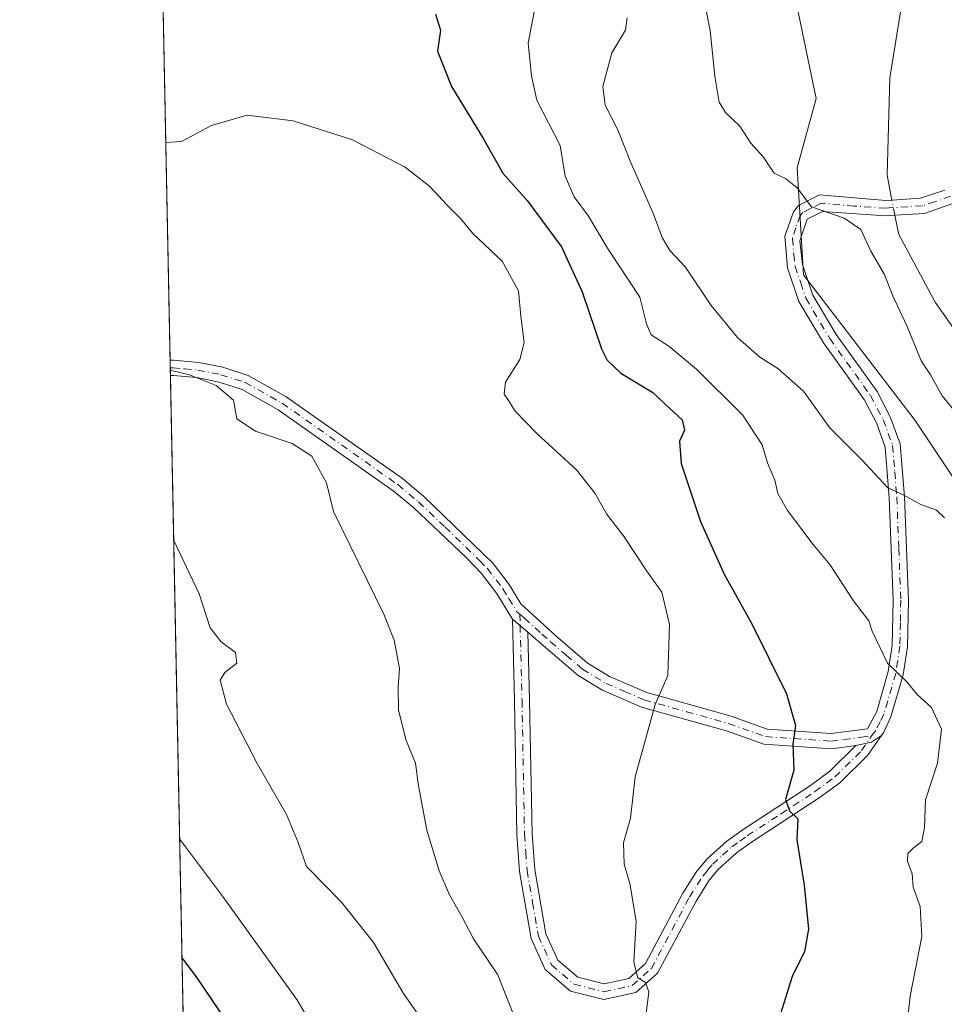
# Model space of a CAD drawing. Units: metres. Extents: x 638611 to 641334, y 4706680 to 4709039.
# Drawn here: x 638611 to 638785, y 4707443 to 4707629 of the extents above; entities that cross this region are included whole.
import ezdxf

# ---------------------------------------------------------------- set-up
doc = ezdxf.new("R2010")
doc.units = ezdxf.units.M
doc.header["$MEASUREMENT"] = 0
doc.linetypes.add('DGN Style 4', pattern=[2.6384748266838614, 1.318413404963828, -0.6592067024819142, 0.001648016756204785, -0.6592067024819142])
for name, color, linetype, lineweight in [('Arbolado forestal CxS', 92, 'Continuous', 0), ('Camino Cxs', 7, 'Continuous', 0), ('Camino eje', 30, 'DGN Style 4', 13), ('Comarca CxS', 21, 'Continuous', 0), ('Comunidad Autónoma CxS', 142, 'Continuous', 0), ('Corriente natural lineal', 142, 'Continuous', 13), ('Corriente natural lineal oculto', 9, 'DGN Style 4', 13), ('Curva de nivel maestra', 30, 'Continuous', 30), ('Curva de nivel normal', 30, 'Continuous', 0), ('Municipio CxS', 4, 'Continuous', 0), ('Provincia CxS', 1, 'Continuous', 0)]:
    doc.layers.add(name, color=color, linetype=linetype, lineweight=lineweight)

# ---------------------------------------------------------------- blocks, each defined once
blk = doc.blocks.new('*U4')
at = {"layer": 'Arbolado forestal CxS', "color": 92, "linetype": 'Continuous', "lineweight": 0}
for points in [[(638649.0028999997, 4707060.041300001, 664.3684999999969), (638634.2555000001, 4707801.371900001, 542.0524000000005)], [(638757.4439000003, 4707631.337099999, 556.9701999999961), (638761.0147000002, 4707614.0701, 557.2541999999958), (638757.4430999998, 4707600.970100001, 559.5755000000064), (638758.6338999998, 4707580.725099999, 561.0865999999951), (638779.7484999998, 4707553.170700001, 562.2566999999982), (638801.2569000004, 4707520.890699999, 563.5492999999988), (638799.4634999996, 4707485.023499999, 563.6342000000004), (638795.8787000002, 4707450.9497, 565.6361000000034), (638792.2931000004, 4707415.082900001, 568.5065000000031), (638797.6694999998, 4707379.2159, 570.3516999999993), (638808.4228999997, 4707339.762900001, 573.189400000003), (638817.3843, 4707309.275699999, 575.5204999999987), (638812.0066999998, 4707276.994899999, 578.8592999999964)]]:
    blk.add_polyline3d(points, dxfattribs=at)
blk = doc.blocks.new('*U7')
at = {"layer": 'Arbolado forestal CxS', "color": 92, "linetype": 'Continuous', "lineweight": 0}
blk.add_polyline3d([(638812.0066999998, 4707276.994899999, 578.8592999999964), (638817.3843, 4707309.275699999, 575.5204999999987), (638808.4228999997, 4707339.762900001, 573.189400000003), (638797.6694999998, 4707379.2159, 570.3516999999993), (638792.2931000004, 4707415.082900001, 568.5065000000031), (638795.8787000002, 4707450.9497, 565.6361000000034), (638799.4634999996, 4707485.023499999, 563.6342000000004), (638801.2569000004, 4707520.890699999, 563.5492999999988), (638779.7484999998, 4707553.170700001, 562.2566999999982), (638758.6338999998, 4707580.725099999, 561.0865999999951), (638757.4430999998, 4707600.970100001, 559.5755000000064), (638761.0147000002, 4707614.0701, 557.2541999999958), (638757.4439000003, 4707631.337099999, 556.9701999999961)], dxfattribs=at)

msp = doc.modelspace()

# ---------------------------------------------------------------- linework, layer by layer
at = {"layer": 'Arbolado forestal CxS', "color": 92, "linetype": 'Continuous', "lineweight": 0, "extrusion": (-0.003533835806502802, 0.1776421140308548, 0.9840888127232935), "elevation": 834580.3872450793, "flags": 128}
msp.add_lwpolyline([(-732141.7293179358, -4619141.533549824), (-732141.7293179356, -4619382.191245877)], dxfattribs=at)
at = {"layer": 'Arbolado forestal CxS', "color": 92, "linetype": 'Continuous', "lineweight": 0, "extrusion": (-0.001534987892556451, 0.0772898853574692, 0.9970074811322125), "elevation": 363449.8861488761, "flags": 128}
msp.add_lwpolyline([(-731987.5115956558, -4679862.121627722), (-731987.5115956559, -4679863.556202701)], dxfattribs=at)
at = {"layer": 'Arbolado forestal CxS', "color": 92, "linetype": 'Continuous', "lineweight": 0, "extrusion": (-0.002113667193463637, 0.1060615948551701, 0.9943573153086234), "elevation": 498523.4085273845, "flags": 128}
msp.add_lwpolyline([(-732309.0920324468, -4667354.21745632), (-732309.0920324468, -4667355.655957283)], dxfattribs=at)
at = {"layer": 'Arbolado forestal CxS', "color": 92, "linetype": 'Continuous', "lineweight": 0, "extrusion": (-0.003104408133186302, 0.1560536653605364, 0.9877436996395799), "elevation": 733227.5711582428, "flags": 128}
msp.add_lwpolyline([(-732142.6760071836, -4635798.922899509), (-732142.6760071837, -4636306.937336314)], dxfattribs=at)
at = {"layer": 'Arbolado forestal CxS', "color": 92, "linetype": 'Continuous', "lineweight": 0}
msp.add_polyline3d([(638812.0066999998, 4707276.994899999, 578.8592999999964), (638817.3843, 4707309.275699999, 575.5204999999987), (638808.4228999997, 4707339.762900001, 573.189400000003), (638797.6694999998, 4707379.2159, 570.3516999999993), (638792.2931000004, 4707415.082900001, 568.5065000000031), (638795.8787000002, 4707450.9497, 565.6361000000034), (638799.4634999996, 4707485.023499999, 563.6342000000004), (638801.2569000004, 4707520.890699999, 563.5492999999988), (638779.7484999998, 4707553.170700001, 562.2566999999982), (638758.6338999998, 4707580.725099999, 561.0865999999951), (638757.4430999998, 4707600.970100001, 559.5755000000064), (638761.0147000002, 4707614.0701, 557.2541999999958), (638757.4439000003, 4707631.337099999, 556.9701999999961)], dxfattribs=at)
msp.add_polyline3d([(638812.0066999998, 4707276.994899999, 578.8592999999964), (638817.3843, 4707309.275699999, 575.5204999999987), (638808.4228999997, 4707339.762900001, 573.189400000003), (638797.6694999998, 4707379.2159, 570.3516999999993), (638792.2931000004, 4707415.082900001, 568.5065000000031), (638795.8787000002, 4707450.9497, 565.6361000000034), (638799.4634999996, 4707485.023499999, 563.6342000000004), (638801.2569000004, 4707520.890699999, 563.5492999999988), (638779.7484999998, 4707553.170700001, 562.2566999999982), (638758.6338999998, 4707580.725099999, 561.0865999999951), (638757.4430999998, 4707600.970100001, 559.5755000000064), (638761.0147000002, 4707614.0701, 557.2541999999958), (638757.4439000003, 4707631.337099999, 556.9701999999961)], dxfattribs=at)
at = {"layer": 'Camino Cxs', "color": 7, "linetype": 'Continuous', "lineweight": 0, "extrusion": (-0.0008627612508604276, 0.04336702084383279, 0.9990588356779367), "elevation": 204186.9463599876, "flags": 128}
msp.add_lwpolyline([(-732148.3080240563, -4689484.420796683), (-732148.3080240561, -4689487.284157516)], dxfattribs=at)
at = {"layer": 'Camino Cxs', "color": 7, "linetype": 'Continuous', "lineweight": 0, "extrusion": (0.04555779048021051, -0.03871634754424438, 0.9982111661163656), "elevation": -152577.3577093207, "flags": 128}
msp.add_lwpolyline([(4000750.510538791, 2557217.619647424), (4000750.510538791, 2557213.767630017)], dxfattribs=at)
msp.add_lwpolyline([(4000750.510538791, 2557217.619647424), (4000750.510538791, 2557213.767630017)], dxfattribs=at)
at = {"layer": 'Camino Cxs', "color": 7, "linetype": 'Continuous', "lineweight": 0, "extrusion": (0.189277003541231, 0.02968464497370401, 0.9814749297782588), "elevation": 261207.1591446666, "flags": 128}
msp.add_lwpolyline([(4551675.62671857, -1335111.916846781), (4551675.827109216, -1335114.980149293), (4551676.780483176, -1335117.08933407)], dxfattribs=at)
msp.add_lwpolyline([(4551675.62671857, -1335111.916846781), (4551675.827109216, -1335114.980149293), (4551676.780483176, -1335117.08933407)], dxfattribs=at)
at = {"layer": 'Camino Cxs', "color": 7, "linetype": 'Continuous', "lineweight": 0}
for points in [[(638792.3201000001, 4707602.530099999, 561.6812999999966), (638790.9700999996, 4707598.720100001, 565.5705000000017), (638787.5201000003, 4707594.450099999, 565.2376999999979), (638781.5201000003, 4707592.350099999, 571.8539000000019), (638775.9101, 4707592.0001, 572.0697999999975), (638774.1201, 4707591.880100001, 570.0690000000031), (638762.2301000003, 4707592.670100001, 564.9094000000041), (638759.3000999996, 4707591.2401, 562.8231999999989), (638757.9501, 4707587.1501, 562.1655000000028), (638758.4501, 4707582.690099999, 562.373900000006), (638760.3901000004, 4707576.9101, 563.2087000000029), (638764.8000999996, 4707569.470100001, 564.738200000007), (638772.5201000003, 4707558.6601, 566.2513999999937), (638775.0201000003, 4707553.920100001, 567.7920000000013), (638776.8901000004, 4707548.790100001, 568.2599000000046), (638777.6901000004, 4707538.7601, 566.9162000000069), (638778.4501, 4707519.2601, 569.4545000000071), (638778.2801000001, 4707510.4101, 570.3166999999958), (638777.4501, 4707505.130100001, 571.1965999999958), (638775.1601, 4707497.1601, 571.7872999999963), (638773.8000999996, 4707494.3201, 572.2704999999987), (638773.3466999996, 4707493.6665, 572.3793000000006)], [(638787.5201000003, 4707594.450099999, 565.2376999999979), (638781.5201000003, 4707592.350099999, 571.8539000000019), (638775.9101, 4707592.0001, 572.0697999999975), (638774.1201, 4707591.880100001, 570.0690000000031), (638762.2301000003, 4707592.670100001, 564.9094000000041), (638759.3000999996, 4707591.2401, 562.8231999999989), (638757.9501, 4707587.1501, 562.1655000000028), (638758.4501, 4707582.690099999, 562.373900000006), (638760.3901000004, 4707576.9101, 563.2087000000029), (638764.8000999996, 4707569.470100001, 564.738200000007), (638772.5201000003, 4707558.6601, 566.2513999999937), (638775.0201000003, 4707553.920100001, 567.7920000000013), (638776.8901000004, 4707548.790100001, 568.2599000000046), (638777.6901000004, 4707538.7601, 566.9162000000069), (638778.4501, 4707519.2601, 569.4545000000071), (638778.2801000001, 4707510.4101, 570.3166999999958), (638777.4501, 4707505.130100001, 571.1965999999958), (638775.1601, 4707497.1601, 571.7872999999963), (638773.8000999996, 4707494.3201, 572.2704999999987), (638773.3466999996, 4707493.6665, 572.3793000000006), (638771.4493000006, 4707492.403899999, 572.7834000000003), (638768.5100999996, 4707491.7401, 573.370299999995), (638763.9301000005, 4707491.130100001, 574.1064000000042), (638751.1601, 4707492.0101, 576.267399999997), (638744.0601000005, 4707494.540100001, 577.8006000000023), (638728.0401, 4707499.020099999, 582.7369999999937), (638720.6601, 4707502.210100001, 583.0065000000031), (638716.0301000001, 4707505.0101, 583.2828000000009), (638709.8800999997, 4707510.3101, 583.2704999999987), (638706.5601000005, 4707513.1801, 583.342499999999), (638703.6300999997, 4707515.670100001, 583.5727999999945), (638700.6401000004, 4707520.590100001, 583.5872999999992), (638697.8101000005, 4707524.290100001, 583.3349000000017), (638694.9600999998, 4707527.2401, 583.4248999999982), (638684.9401000004, 4707536.7301, 584.1306000000042), (638681.1001000004, 4707539.9301, 584.5804999999964), (638659.3701, 4707555.2401, 585.095100000006), (638652.5500999996, 4707559.0701, 585.2494000000006), (638648.2100999998, 4707560.460100001, 585.5657999999967), (638643.9901000002, 4707561.3101, 585.6592999999993), (638639.5859000003, 4707561.7301, 585.5722999999998), (638639.0226999996, 4707561.7301, 585.5627999999997), (638638.9658000004, 4707564.5902, 585.438599999994), (638639.5257000001, 4707564.6019, 585.4446999999927), (638644.4001000002, 4707564.1601, 585.5265999999974), (638648.9301000005, 4707563.2501, 585.5668000000006), (638653.7001, 4707561.720100001, 585.4775999999983), (638660.9101, 4707557.670100001, 584.8368999999948), (638682.8501000004, 4707542.210100001, 584.5773000000045), (638686.8501000004, 4707538.880100001, 583.7069000000047), (638699.9901000002, 4707526.170100001, 583.1986000000034), (638703.0201000003, 4707522.210100001, 583.6940000000031), (638705.2401000002, 4707518.550100001, 584.0966000000044), (638711.8201000001, 4707512.4801, 583.761400000003), (638717.7401000002, 4707507.370100001, 583.9517999999953), (638721.9901000002, 4707504.800100001, 584.1052000000054), (638729.0100999996, 4707501.770099999, 582.9717999999993), (638744.9401000004, 4707497.3101, 578.2795000000042), (638751.7600999996, 4707494.880100001, 576.5589999999938), (638763.8400999998, 4707494.050100001, 574.4845999999961), (638770.7301000003, 4707494.9301, 573.1034999999974), (638772.4600999998, 4707498.1801, 572.3614999999991), (638774.6401000004, 4707505.7601, 571.985400000005), (638775.4101, 4707510.6601, 571.0516000000061), (638775.5701000001, 4707519.2301, 569.8644000000058), (638774.8201000001, 4707538.590100001, 567.116200000004), (638774.0601000005, 4707548.170100001, 568.1915000000008), (638772.3901000004, 4707552.7501, 566.5911000000051), (638770.0701000001, 4707557.1501, 565.429999999993), (638762.3901000004, 4707567.9001, 562.8497999999963), (638757.7600999996, 4707575.710100001, 561.991399999999), (638755.6300999997, 4707582.0701, 561.9524999999994), (638755.1201, 4707588.040100001, 561.8678000000073), (638756.7500999998, 4707592.6601, 562.0399999999936), (638757.6801000005, 4707593.8101, 563.6474000000017), (638761.6700999998, 4707595.860099999, 567.4147999999988), (638774.2001, 4707594.790100001, 569.5887999999978), (638775.3501000004, 4707594.860099999, 570.4795000000013), (638780.6401000004, 4707595.190099999, 571.020399999994), (638785.3000999996, 4707596.720100001, 567.7565000000031)], [(638638.9658000004, 4707564.5902, 585.438599999994), (638639.5257000001, 4707564.6019, 585.4446999999927), (638644.4001000002, 4707564.1601, 585.5265999999974), (638648.9301000005, 4707563.2501, 585.5668000000006), (638653.7001, 4707561.720100001, 585.4775999999983), (638660.9101, 4707557.670100001, 584.8368999999948), (638682.8501000004, 4707542.210100001, 584.5773000000045), (638686.8501000004, 4707538.880100001, 583.7069000000047), (638699.9901000002, 4707526.170100001, 583.1986000000034), (638703.0201000003, 4707522.210100001, 583.6940000000031), (638705.2401000002, 4707518.550100001, 584.0966000000044), (638711.8201000001, 4707512.4801, 583.761400000003), (638717.7401000002, 4707507.370100001, 583.9517999999953), (638721.9901000002, 4707504.800100001, 584.1052000000054), (638729.0100999996, 4707501.770099999, 582.9717999999993), (638744.9401000004, 4707497.3101, 578.2795000000042), (638751.7600999996, 4707494.880100001, 576.5589999999938), (638763.8400999998, 4707494.050100001, 574.4845999999961), (638770.7301000003, 4707494.9301, 573.1034999999974), (638772.4600999998, 4707498.1801, 572.3614999999991), (638774.6401000004, 4707505.7601, 571.985400000005), (638775.4101, 4707510.6601, 571.0516000000061), (638775.5701000001, 4707519.2301, 569.8644000000058), (638774.8201000001, 4707538.590100001, 567.116200000004), (638774.0601000005, 4707548.170100001, 568.1915000000008), (638772.3901000004, 4707552.7501, 566.5911000000051), (638770.0701000001, 4707557.1501, 565.429999999993), (638762.3901000004, 4707567.9001, 562.8497999999963), (638757.7600999996, 4707575.710100001, 561.991399999999), (638755.6300999997, 4707582.0701, 561.9524999999994), (638755.1201, 4707588.040100001, 561.8678000000073), (638756.7500999998, 4707592.6601, 562.0399999999936), (638757.6801000005, 4707593.8101, 563.6474000000017), (638761.6700999998, 4707595.860099999, 567.4147999999988), (638774.2001, 4707594.790100001, 569.5887999999978), (638775.3501000004, 4707594.860099999, 570.4795000000013), (638780.6401000004, 4707595.190099999, 571.020399999994), (638785.3000999996, 4707596.720100001, 567.7565000000031)], [(638703.6300999997, 4707515.670100001, 583.5727999999945), (638700.6401000004, 4707520.590100001, 583.5872999999992), (638697.8101000005, 4707524.290100001, 583.3349000000017), (638694.9600999998, 4707527.2401, 583.4248999999982), (638684.9401000004, 4707536.7301, 584.1306000000042), (638681.1001000004, 4707539.9301, 584.5804999999964), (638659.3701, 4707555.2401, 585.095100000006), (638652.5500999996, 4707559.0701, 585.2494000000006), (638648.2100999998, 4707560.460100001, 585.5657999999967), (638643.9901000002, 4707561.3101, 585.6592999999993), (638639.5859000003, 4707561.7301, 585.5722999999998), (638639.0226999996, 4707561.7301, 585.5627999999997)], [(638773.3466999996, 4707493.6665, 572.3793000000006), (638770.7200999996, 4707489.880100001, 573.8660999999993), (638765.4700999996, 4707484.7301, 574.4425000000047), (638761.6201, 4707481.870100001, 574.7505999999995), (638748.8201000001, 4707473.530099999, 576.8248000000021), (638745.9700999996, 4707471.470100001, 577.3944000000047), (638742.5201000003, 4707468.360099999, 578.2526999999973), (638740.8101000005, 4707466.3101, 578.6649999999936), (638738.3201000001, 4707462.380100001, 578.6149000000005), (638731.0601000005, 4707448.7501, 580.6383999999962), (638726.9501, 4707445.0601, 581.6937000000034), (638720.8901000004, 4707443.7601, 582.011599999998), (638714.6101000002, 4707445.350099999, 582.7311999999947), (638709.8501000004, 4707449.420100001, 583.5969999999943), (638707.1501000002, 4707455.3201, 583.3123999999953), (638704.9901000002, 4707467.960100001, 583.6187999999966), (638704.4901000002, 4707474.860099999, 583.5522000000057), (638704.0201000003, 4707500.210100001, 583.8230999999942), (638703.6300999997, 4707515.670100001, 583.5727999999945)], [(638706.5601000005, 4707513.1801, 583.342499999999), (638706.8901000004, 4707500.270099999, 583.3594000000012), (638707.3601000002, 4707474.9901, 583.2164000000049), (638707.8501000004, 4707468.3101, 583.2706999999937), (638709.9200999998, 4707456.170100001, 583.1964000000007), (638712.2001, 4707451.190099999, 582.9150999999983), (638715.9700999996, 4707447.970100001, 582.4067000000068), (638720.9401000004, 4707446.710100001, 582.1904999999971), (638725.6001000004, 4707447.710100001, 582.1858000000066), (638728.7600999996, 4707450.550100001, 582.6741000000038), (638735.8300999999, 4707463.8301, 579.0849000000017), (638738.4801000003, 4707468.0101, 578.0584999999992), (638740.4501, 4707470.360099999, 577.870299999995), (638744.1601, 4707473.710100001, 577.1627000000008), (638747.2100999998, 4707475.9001, 576.8098999999929), (638759.9801000003, 4707484.2301, 574.9137999999948), (638763.6001000004, 4707486.920100001, 574.2364999999991), (638768.5100999996, 4707491.7401, 573.370299999995)], [(638768.5100999996, 4707491.7401, 573.370299999995), (638763.9301000005, 4707491.130100001, 574.1064000000042), (638751.1601, 4707492.0101, 576.267399999997), (638744.0601000005, 4707494.540100001, 577.8006000000023), (638728.0401, 4707499.020099999, 582.7369999999937), (638720.6601, 4707502.210100001, 583.0065000000031), (638716.0301000001, 4707505.0101, 583.2828000000009), (638709.8800999997, 4707510.3101, 583.2704999999987), (638706.5601000005, 4707513.1801, 583.342499999999)]]:
    msp.add_polyline3d(points, dxfattribs=at)
msp.add_polyline3d([(638706.5601000005, 4707513.1801, 583.342499999999), (638706.8901000004, 4707500.270099999, 583.3594000000012), (638707.3601000002, 4707474.9901, 583.2164000000049), (638707.8501000004, 4707468.3101, 583.2706999999937), (638709.9200999998, 4707456.170100001, 583.1964000000007), (638712.2001, 4707451.190099999, 582.9150999999983), (638715.9700999996, 4707447.970100001, 582.4067000000068), (638720.9401000004, 4707446.710100001, 582.1904999999971), (638725.6001000004, 4707447.710100001, 582.1858000000066), (638728.7600999996, 4707450.550100001, 582.6741000000038), (638735.8300999999, 4707463.8301, 579.0849000000017), (638738.4801000003, 4707468.0101, 578.0584999999992), (638740.4501, 4707470.360099999, 577.870299999995), (638744.1601, 4707473.710100001, 577.1627000000008), (638747.2100999998, 4707475.9001, 576.8098999999929), (638759.9801000003, 4707484.2301, 574.9137999999948), (638763.6001000004, 4707486.920100001, 574.2364999999991), (638768.5100999996, 4707491.7401, 573.370299999995), (638771.4493000006, 4707492.403899999, 572.7834000000003), (638773.3466999996, 4707493.6665, 572.3793000000006), (638770.7200999996, 4707489.880100001, 573.8660999999993), (638765.4700999996, 4707484.7301, 574.4425000000047), (638761.6201, 4707481.870100001, 574.7505999999995), (638748.8201000001, 4707473.530099999, 576.8248000000021), (638745.9700999996, 4707471.470100001, 577.3944000000047), (638742.5201000003, 4707468.360099999, 578.2526999999973), (638740.8101000005, 4707466.3101, 578.6649999999936), (638738.3201000001, 4707462.380100001, 578.6149000000005), (638731.0601000005, 4707448.7501, 580.6383999999962), (638726.9501, 4707445.0601, 581.6937000000034), (638720.8901000004, 4707443.7601, 582.011599999998), (638714.6101000002, 4707445.350099999, 582.7311999999947), (638709.8501000004, 4707449.420100001, 583.5969999999943), (638707.1501000002, 4707455.3201, 583.3123999999953), (638704.9901000002, 4707467.960100001, 583.6187999999966), (638704.4901000002, 4707474.860099999, 583.5522000000057), (638704.0201000003, 4707500.210100001, 583.8230999999942), (638703.6300999997, 4707515.670100001, 583.5727999999945)], close=True, dxfattribs=at)
at = {"layer": 'Camino eje', "color": 30, "linetype": 'DGN Style 4', "lineweight": 13}
for points in [[(638786.4101, 4707595.585100001, 566.6349000000046), (638783.4101, 4707594.5351, 569.6876000000047), (638781.0800999999, 4707593.770099999, 571.4544000000024), (638775.6300999997, 4707593.4301, 571.0969999999943), (638774.7351000002, 4707593.370100001, 570.1477000000014), (638774.1601, 4707593.335100001, 569.526199999993), (638768.2150999998, 4707593.7301, 566.4615000000049), (638761.9501, 4707594.265100001, 566.1106), (638759.9550999999, 4707593.2401, 564.1290000000008), (638758.4901000002, 4707592.5251, 562.4213000000018), (638758.0251000002, 4707591.950099999, 562.104600000006), (638757.2100999998, 4707589.640100001, 561.9155000000028), (638756.5351, 4707587.595100001, 561.9550000000017), (638756.7901, 4707584.610099999, 561.9412000000011), (638757.0401, 4707582.380100001, 561.9186000000045), (638758.1051000003, 4707579.200099999, 562.1462999999932), (638759.0751, 4707576.3101, 562.6067000000039), (638763.5950999996, 4707568.6851, 563.6690999999992), (638771.2950999998, 4707557.905099999, 565.7571000000025), (638773.7050999999, 4707553.335100001, 567.1741000000038), (638775.4751000004, 4707548.4801, 568.1713000000018), (638775.8750999998, 4707543.465100001, 567.6984999999986), (638776.2550999997, 4707538.675100001, 566.965400000001), (638776.6300999997, 4707528.995100001, 567.8084999999992), (638777.0100999996, 4707519.245100001, 569.1723999999958), (638776.9301000005, 4707514.960100001, 569.6888000000035), (638776.8450999996, 4707510.5351, 570.301099999997), (638776.0450999998, 4707505.4451, 571.5666000000056), (638773.8101000005, 4707497.670100001, 572.0396000000037), (638773.1300999997, 4707496.2501, 572.242499999993), (638772.2651000004, 4707494.6251, 572.5237000000052), (638771.4559000004, 4707493.5735, 572.7762999999978)], [(638638.9943000004, 4707563.1602, 585.449299999993), (638639.5557000004, 4707563.167300001, 585.4496999999974), (638641.7150999998, 4707562.9551, 585.4487999999983), (638644.1951000001, 4707562.735099999, 585.4397999999928), (638648.5701000001, 4707561.8551, 585.474000000002), (638653.1250999998, 4707560.395099999, 585.3625999999931), (638660.1401000004, 4707556.4551, 584.9395999999979), (638681.9751000004, 4707541.0701, 584.5819000000047), (638685.8951000003, 4707537.8051, 583.8228999999993), (638690.9051000001, 4707533.0601, 583.7140000000073), (638697.4751000004, 4707526.7051, 583.0950000000012), (638698.9001000002, 4707525.2301, 583.2507999999943), (638701.8300999999, 4707521.4001, 583.4198000000034), (638702.9401000004, 4707519.5701, 583.5736000000034), (638704.4351000005, 4707517.110099999, 583.6751999999979), (638705.0472999997, 4707516.5897, 583.6971999999951)], [(638705.0472999997, 4707516.5897, 583.6971999999951), (638705.0950999996, 4707514.425100001, 583.5342999999993), (638705.4550999999, 4707500.2401, 583.5917999999947), (638705.9250999996, 4707474.925100001, 583.3840000000055), (638706.1700999998, 4707471.585100001, 583.4426999999996), (638706.4200999998, 4707468.1351, 583.3954999999987), (638707.4550999999, 4707462.065099999, 583.2755000000034), (638708.5351, 4707455.745100001, 583.2014999999956), (638711.0251000002, 4707450.3051, 583.2035999999935), (638715.2901, 4707446.6601, 582.5075999999972), (638720.9151, 4707445.235099999, 582.100099999996), (638726.2751000002, 4707446.3851, 581.892200000002), (638729.9101, 4707449.6501, 581.5415999999968), (638737.0751, 4707463.1051, 578.4352000000072), (638739.6451000003, 4707467.1601, 578.2593999999954), (638740.5000999998, 4707468.1851, 578.1793999999937), (638741.4851000002, 4707469.360099999, 577.9936000000016), (638743.3400999998, 4707471.0351, 577.5151000000042), (638745.0651000004, 4707472.590100001, 577.1055000000051), (638746.5900999998, 4707473.6851, 577.0322000000015), (638748.0151000004, 4707474.715100001, 576.8148999999976), (638754.4001000002, 4707478.880100001, 575.7822000000015), (638760.8000999996, 4707483.050100001, 574.789499999999), (638764.5351, 4707485.825099999, 574.2854999999981), (638769.6151000002, 4707490.8101, 573.5038999999961), (638771.4559000004, 4707493.5735, 572.7762999999978)], [(638705.0472999997, 4707516.5897, 583.6971999999951), (638705.9001000002, 4707515.8651, 583.6831999999995), (638709.1901000004, 4707512.8301, 583.476800000004), (638710.8501000004, 4707511.395099999, 583.478099999993), (638713.8101000005, 4707508.840100001, 583.559500000003), (638716.8850999996, 4707506.190099999, 583.5463000000018), (638721.3251, 4707503.505100001, 583.4190999999992), (638724.8350999998, 4707501.9901, 583.0311999999976), (638728.5251000002, 4707500.395099999, 582.8476999999984), (638736.5351, 4707498.155099999, 579.9560999999958), (638744.5000999998, 4707495.925100001, 577.9793000000063), (638751.4600999998, 4707493.4451, 576.3463000000047), (638763.8850999996, 4707492.590100001, 574.1294999999955), (638766.1750999996, 4707492.895099999, 573.8178999999947), (638769.6201, 4707493.335100001, 573.226999999999), (638771.4559000004, 4707493.5735, 572.7762999999978)]]:
    msp.add_polyline3d(points, dxfattribs=at)
at = {"layer": 'Comarca CxS', "color": 21, "linetype": 'Continuous', "lineweight": 0, "flags": 128}
msp.add_lwpolyline([(640631.5167002181, 4706719.444636007), (638656.5700010409, 4706679.649982923), (638610.5500010409, 4708993.019982899), (639024.1510439505, 4709001.359142387), (640608.6465869899, 4709033.306306807)], dxfattribs=at)
at = {"layer": 'Comunidad Autónoma CxS', "color": 142, "linetype": 'Continuous', "lineweight": 0, "flags": 128}
msp.add_lwpolyline([(640631.5167002181, 4706719.444636007), (638656.5700010409, 4706679.649982923), (638610.5500010409, 4708993.019982899), (639024.1510439505, 4709001.359142387), (640608.6465869899, 4709033.306306807)], dxfattribs=at)
at = {"layer": 'Corriente natural lineal', "color": 142, "linetype": 'Continuous', "lineweight": 13, "extrusion": (-0.01991715289574041, 0.101249704121803, 0.9946616532448483), "elevation": 464476.0445247958, "flags": 128}
msp.add_lwpolyline([(-1535396.422686606, -4471722.649484145), (-1535396.422686606, -4471723.684467208)], dxfattribs=at)
at = {"layer": 'Corriente natural lineal', "color": 142, "linetype": 'Continuous', "lineweight": 13, "extrusion": (-0.008294153434182003, 0.04217805445813416, 0.9990756821887604), "elevation": 193817.7434672323, "flags": 128}
msp.add_lwpolyline([(-1535106.365824858, -4491695.865446259), (-1535106.365824858, -4491696.844838857)], dxfattribs=at)
at = {"layer": 'Corriente natural lineal', "color": 142, "linetype": 'Continuous', "lineweight": 13}
for points in [[(638775.1501000002, 4707595.870100001, 558.9216000000015), (638774.4301000005, 4707599.550100001, 558.4489999999934), (638774.9200999998, 4707617.970100001, 556.9219000000012), (638779.6401000004, 4707647.270099999, 554.2094999999972), (638780.1401000004, 4707678.770099999, 552.2691999999952), (638770.6101000002, 4707711.5101, 550.9508999999962), (638749.7001, 4707737.220100001, 548.796199999997), (638729.3300999999, 4707768.1501, 547.2361999999994), (638711.3201000001, 4707796.7601, 544.8306000000011), (638690.4401000004, 4707815.2401, 544.0065999999933), (638633.7401000002, 4707827.5001, 541.837400000004), (638633.7357000001, 4707827.501, 541.8371999999945)], [(638835.2901, 4707299.050100001, 575.0068000000028), (638831.6700999998, 4707320.880100001, 572.7850000000036), (638821.1601, 4707350.4801, 571.5258000000031), (638803.1901000004, 4707379.870100001, 569.6037000000069), (638798.6101000002, 4707402.2501, 568.3383000000031), (638799.0301000001, 4707427.380100001, 565.3515999999945), (638805.3201000001, 4707492.670100001, 562.1750000000029), (638804.7801000001, 4707523.880100001, 562.4952000000048), (638799.0201000003, 4707553.640100001, 560.1872000000003), (638783.5100999996, 4707575.540100001, 559.6450999999943), (638776.6201, 4707588.360099999, 559.4388000000035), (638776.1001000004, 4707591.040100001, 559.3362000000052)]]:
    msp.add_polyline3d(points, dxfattribs=at)
at = {"layer": 'Corriente natural lineal oculto', "color": 9, "linetype": 'DGN Style 4', "lineweight": 13, "extrusion": (-0.0175210688106693, 0.08907867123801698, 0.9958704747497042), "elevation": 408710.987892941, "flags": 128}
msp.add_lwpolyline([(-1535305.010125858, -4477192.342559351), (-1535305.010125858, -4477195.269239856)], dxfattribs=at)
at = {"layer": 'Curva de nivel maestra', "color": 30, "linetype": 'Continuous', "lineweight": 30, "flags": 128}
for points, elevation in [([(638689.0999999996, 4707630.0001), (638690.0199999996, 4707627.0001), (638689.4800000006, 4707623.0001), (638692.1100000005, 4707616.3201), (638698.25, 4707606.3201), (638701.8499999996, 4707599.960100001), (638706.4199999999, 4707594.780099999), (638712.9199999999, 4707585.9901), (638716.7999999998, 4707577.5101), (638720.4600000001, 4707566.770099999), (638721.5099999999, 4707564.610099999), (638724.1200000001, 4707562.140100001), (638730.1900000004, 4707558.4901), (638733.3499999996, 4707555.460100001), (638735.7000000002, 4707553.3301), (638736.1500000004, 4707551.340100001), (638735.2199999997, 4707549.270099999), (638735.54, 4707545.0701), (638739.1799999997, 4707534.100099999), (638743.6399999997, 4707524.1501), (638748.8799999999, 4707514.780099999), (638755.4299999997, 4707501.520099999), (638757.0899999999, 4707495.520099999), (638756.6100000005, 4707492.0101), (638756.8200000003, 4707487.0801), (638755.2599999999, 4707481.590100001), (638755.9800000006, 4707479.4001), (638757.5300000003, 4707477.920100001), (638757.4000000004, 4707473.9301), (638758.7800000003, 4707465.390100001), (638759.5700000003, 4707457.0601), (638758.8200000003, 4707452.8201), (638756.4800000006, 4707448.090100001), (638754.3099999997, 4707441.0701)], 575), ([(638641.2134999996, 4707451.604900001), (638644.0300000003, 4707447.840100001), (638649.5300000003, 4707439.6801), (638653.9600000001, 4707432.110099999), (638658.2199999997, 4707425.540100001), (638660.3099999997, 4707421.460100001), (638662.5, 4707416.700099999), (638665.8499999996, 4707406.520099999), (638668.8899999997, 4707399.600099999), (638670.54, 4707395.050100001), (638671.1799999997, 4707391.620100001), (638671.8600000005, 4707389.040100001), (638672.2000000002, 4707384.7501), (638673.6500000004, 4707377.700099999), (638676.6299999999, 4707368.9801), (638681.7599999999, 4707357.1801), (638685.5199999996, 4707351.2501), (638686.3200000003, 4707346.6601), (638686.2000000002, 4707341.700099999), (638687.7999999998, 4707333.380100001), (638692.2999999998, 4707319.350099999), (638696.0899999999, 4707310.4901), (638700.0899999999, 4707300.8301)], 600)]:
    msp.add_lwpolyline(points, dxfattribs=dict(at, elevation=elevation))
at = {"layer": 'Curva de nivel normal', "color": 30, "linetype": 'Continuous', "lineweight": 0, "flags": 128}
for points, elevation in [([(638739.2300000006, 4707635.720100001), (638740.9900000002, 4707626.9301), (638741.8899999997, 4707618.2501), (638742.6900000004, 4707613.390100001), (638743.9100000003, 4707611.380100001), (638746.5800000001, 4707608.840100001), (638748.6699999999, 4707605.610099999), (638751.04, 4707603.0001), (638753.0700000003, 4707599.960100001), (638755.2199999997, 4707598.920100001), (638757.4100000003, 4707597.1801), (638760.1200000001, 4707593.600099999), (638766.2999999998, 4707591.440099999), (638769.4900000002, 4707589.300100001), (638771.3799999999, 4707585.190099999), (638773.9600000001, 4707580.800100001), (638775.4600000001, 4707576.880100001), (638778.1900000004, 4707570.9901), (638780.8399999999, 4707564.4801), (638782.6200000001, 4707561.8201), (638784.8300000001, 4707557.840100001), (638786.8499999996, 4707555.380100001)], 560), ([(638708.0599999997, 4707632.100099999), (638706.5899999999, 4707624.5001), (638707.2300000006, 4707618.360099999), (638708.2699999996, 4707613.7301), (638712.6799999997, 4707605.1501), (638713.6100000005, 4707599.4001), (638715.2999999998, 4707595.440099999), (638718.0099999999, 4707591.800100001), (638721.5999999996, 4707585.7401), (638727.6799999997, 4707576.5101), (638728.9500000002, 4707571.440099999), (638729.8700000001, 4707569.370100001), (638733.2100000001, 4707567.220100001), (638738.4199999999, 4707562.880100001), (638747.1200000001, 4707554.280099999), (638750.8200000003, 4707548.590100001), (638751.8399999999, 4707545.220100001), (638753.2400000002, 4707541.920100001), (638753.8099999997, 4707539.4001), (638755.6200000001, 4707536.190099999), (638760.4299999997, 4707529.7301), (638763.6200000001, 4707525.950099999), (638768.0999999996, 4707519.090100001), (638770.9800000006, 4707515.350099999), (638771.5999999996, 4707513.350099999), (638774.5300000003, 4707507.350099999), (638778.1799999997, 4707503.8101), (638780.0800000001, 4707501.440099999), (638782.8399999999, 4707498.940099999), (638784.6900000004, 4707494.860099999), (638783.9299999997, 4707488.4301), (638781.6600000003, 4707481.4901), (638781.4800000006, 4707476.300100001), (638780.9800000006, 4707473.600099999), (638779.3700000001, 4707472.360099999), (638778.3300000001, 4707471.3301), (638778.2999999998, 4707469.9101), (638779.1500000004, 4707467.4901), (638779.3700000001, 4707465.020099999), (638780.7000000002, 4707461.350099999), (638780.9800000006, 4707455.6801), (638778.7999999998, 4707444.4101), (638777.8399999999, 4707435.9101)], 570), ([(638725.3200000003, 4707629.3301), (638725.0099999999, 4707627.0001), (638722.4500000002, 4707622.6601), (638720.7400000002, 4707616.3301), (638721.1500000004, 4707612.780099999), (638723.5700000003, 4707608.120100001), (638725.9500000002, 4707602.0801), (638730.1900000004, 4707592.540100001), (638731.9800000006, 4707587.630100001), (638733.4000000004, 4707585.3301), (638736.3499999996, 4707582.1801), (638741.1699999999, 4707574.940099999), (638746.1900000004, 4707568.860099999), (638750.3499999996, 4707565.170100001), (638753.79, 4707563.0101), (638758.6200000001, 4707558.720100001), (638763.5700000003, 4707551.860099999), (638769.6200000001, 4707545.790100001), (638774.5899999999, 4707540.460100001), (638777.4600000001, 4707539.1601), (638780.7999999998, 4707537.340100001), (638783.75, 4707536.2401), (638785.29, 4707534.800100001)], 565), ([(638638.1474000001, 4707605.733700001), (638641.0899999999, 4707605.960100001), (638646.7599999999, 4707608.9801), (638653.5, 4707610.9101), (638662.2300000006, 4707609.8101), (638673.4400000004, 4707606.2301), (638683.4000000004, 4707601.090100001), (638688.0099999999, 4707597.440099999), (638691.2199999997, 4707593.9901), (638693.8200000003, 4707591.390100001), (638696.1500000004, 4707588.5701), (638701.7199999997, 4707583.3301), (638704.7999999998, 4707577.720100001), (638705.2400000002, 4707572.890100001), (638705.8399999999, 4707567.970100001), (638705.0199999996, 4707564.7501), (638702.3499999996, 4707560.420100001), (638702.0599999997, 4707558.200099999), (638702.9199999999, 4707556.9901), (638704.1299999999, 4707554.9901), (638708.29, 4707550.690099999), (638715.7300000006, 4707543.870100001), (638719.29, 4707539.4301), (638721.4199999999, 4707535.5601), (638724.5999999996, 4707531.4001), (638729.0099999999, 4707524.690099999), (638731.8499999996, 4707520.780099999), (638733.29, 4707514.6501), (638732.9699999997, 4707505.0001), (638730.5800000001, 4707499.550100001), (638726.8499999996, 4707485.8201), (638725.9199999999, 4707478.020099999), (638724.6200000001, 4707473.350099999), (638724.7400000002, 4707469.350099999), (638725.7999999998, 4707465.6801), (638727, 4707458.540100001), (638726.5499999998, 4707450.790100001), (638727.3099999997, 4707447.850099999), (638728.7699999996, 4707446.9901), (638729.3899999997, 4707445.2301), (638728.9299999997, 4707441.100099999)], 580), ([(638639.0033999998, 4707562.702400001), (638642.6399999997, 4707561.8201), (638647.6799999997, 4707559.8301), (638650.9199999999, 4707557.0601), (638651.5899999999, 4707553.4901), (638655.0700000003, 4707551.1601), (638662.0199999996, 4707548.8201), (638665.75, 4707546.4301), (638668.54, 4707541.440099999), (638669.8399999999, 4707535.9801), (638679.3300000001, 4707516.5801), (638681.2999999998, 4707511.6801), (638682.2999999998, 4707506.350099999), (638682.0499999998, 4707502.800100001), (638682.1299999999, 4707498.4801), (638683.5599999997, 4707492.720100001), (638685.3399999999, 4707488.420100001), (638685.9100000003, 4707484.1501), (638687.4900000002, 4707475.780099999), (638689.7999999998, 4707468.100099999), (638691.7400000002, 4707463.5701), (638694.0800000001, 4707459.470100001), (638696.3099999997, 4707455.2601), (638700.9100000003, 4707448.420100001), (638704.7000000002, 4707438.690099999)], 585), ([(638639.6434000004, 4707530.527799999), (638644.4800000006, 4707520.440099999), (638646.5300000003, 4707514.020099999), (638648.6200000001, 4707511.350099999), (638651.29, 4707509.350099999), (638651.5499999998, 4707507.350099999), (638649.29, 4707505.540100001), (638648.4500000002, 4707504.110099999), (638649.6399999997, 4707499.600099999), (638655.4100000003, 4707488.340100001), (638660.9800000006, 4707478.7501), (638663.1299999999, 4707473.450099999), (638664.7599999999, 4707468.870100001), (638671.3399999999, 4707462.1501), (638677.3899999997, 4707454.550100001), (638683.0499999998, 4707444.880100001), (638686.9699999997, 4707439.290100001)], 590), ([(638640.7652000004, 4707474.139599999), (638649.0599999997, 4707463.040100001), (638663.0499999998, 4707443.5601), (638673.6500000004, 4707425.3101), (638679.1399999997, 4707418.2601), (638681.7400000002, 4707413.450099999), (638684.8399999999, 4707402.030099999), (638687.5899999999, 4707392.6801), (638689.25, 4707387.950099999), (638691.25, 4707380.0001), (638693.0700000003, 4707373.890100001), (638694.7100000001, 4707369.550100001), (638697.5599999997, 4707360.6601), (638703.2800000003, 4707347.640100001), (638708.1699999999, 4707330.100099999), (638711.0800000001, 4707322.2501), (638712.2199999997, 4707319.4301), (638713.6200000001, 4707317.290100001), (638716.3600000005, 4707312.200099999), (638717.5, 4707307.340100001), (638721.0800000001, 4707303.600099999), (638725.0499999998, 4707301.5101)], 595)]:
    msp.add_lwpolyline(points, dxfattribs=dict(at, elevation=elevation))
at = {"layer": 'Municipio CxS', "color": 4, "linetype": 'Continuous', "lineweight": 0, "flags": 128}
msp.add_lwpolyline([(640631.5167002181, 4706719.444636007), (638656.5700010409, 4706679.649982923), (638610.5500010409, 4708993.019982899)], dxfattribs=at)
at = {"layer": 'Provincia CxS', "color": 1, "linetype": 'Continuous', "lineweight": 0, "flags": 128}
msp.add_lwpolyline([(640631.5167002181, 4706719.444636007), (638656.5700010409, 4706679.649982923), (638610.5500010409, 4708993.019982899), (639024.1510439505, 4709001.359142387), (640608.6465869899, 4709033.306306807)], dxfattribs=at)

# ---------------------------------------------------------------- block references
at = {"layer": 'Arbolado forestal CxS', "color": 92, "linetype": 'Continuous', "lineweight": 0}
for name in ['*U7', '*U4']:
    msp.add_blockref(name, (0, 0), dxfattribs=at)

doc.saveas('drawing.dxf')
